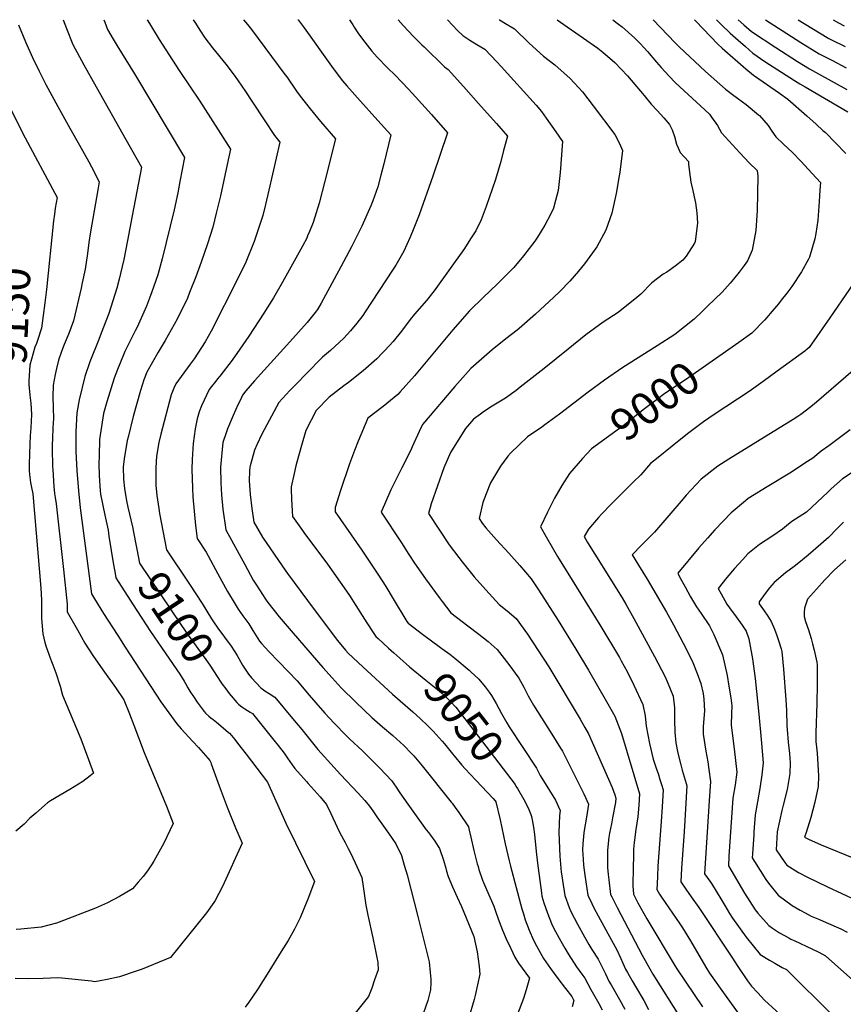
# Model space of a CAD drawing. Units: inches. Extents: x 2582709 to 2588142, y 1507358 to 1513515.
# Drawn here: x 2585395 to 2586132, y 1509119 to 1510000 of the extents above; entities that cross this region are included whole.
import ezdxf
from ezdxf.enums import TextEntityAlignment as Align

# ---------------------------------------------------------------- set-up
doc = ezdxf.new("R2010")
doc.units = ezdxf.units.IN
doc.header["$MEASUREMENT"] = 0
doc.layers.add('tile_2645_35_contour_10ft', color=243, linetype='Continuous')
doc.styles.add('Arial', font='arial.ttf')

msp = doc.modelspace()

# ---------------------------------------------------------------- linework, layer by layer
at = {"layer": 'tile_2645_35_contour_10ft'}
msp.add_line((2585479.1, 1509512.36, 9110), (2585480.08, 1509506.41, 9110), dxfattribs=at)
for points, elevation in [([(2585354.55, 1510000), (2585358.33, 1509988.31), (2585361.79, 1509977.9), (2585363.81, 1509971.84), (2585370.78, 1509954.93), (2585378.17, 1509938.33), (2585385.84, 1509921.96), (2585399.76, 1509894.31), (2585426.6, 1509844.9), (2585428.51, 1509841.02), (2585426.9, 1509831.48), (2585426.13, 1509825.92), (2585425.37, 1509820.09), (2585419.09, 1509758.62), (2585417.51, 1509746.65), (2585414.41, 1509723.96), (2585411.05, 1509712.87), (2585410.03, 1509710.33)], 9140), ([(2585433.88, 1510000), (2585436.91, 1509992.2), (2585442.52, 1509977.72), (2585452.49, 1509959.71), (2585463.6, 1509939.81), (2585490.11, 1509892.69), (2585503.96, 1509867.9), (2585495.69, 1509824.5), (2585491.46, 1509802.43), (2585488.14, 1509785.34), (2585485.33, 1509773.04), (2585484.08, 1509767.84), (2585481.93, 1509759.69), (2585478.52, 1509748.4), (2585474.76, 1509737.04), (2585468.07, 1509719.58), (2585465.74, 1509713.89), (2585457.75, 1509693.78), (2585453.18, 1509680.85), (2585448.15, 1509659.82), (2585446.2, 1509648.17), (2585445.37, 1509631.29), (2585445.18, 1509624.88), (2585445.26, 1509613.58), (2585445.74, 1509602.4), (2585446.13, 1509596.54), (2585447.65, 1509578.5), (2585449, 1509563.12), (2585459.35, 1509486.32), (2585462.01, 1509481.93), (2585470.13, 1509468.82), (2585482.73, 1509448.91), (2585489.47, 1509438.52), (2585521.34, 1509389.68), (2585528.46, 1509379.84), (2585535.79, 1509369.86), (2585539.58, 1509365.59), (2585549.96, 1509354.11), (2585554.94, 1509348.87), (2585563.36, 1509339.39), (2585565.17, 1509337.29), (2585566.08, 1509335.24), (2585566.43, 1509334.27), (2585573.49, 1509314.46), (2585580.76, 1509295.35), (2585588.26, 1509276.98), (2585594.28, 1509263.18), (2585576.67, 1509224.49), (2585569.92, 1509211.85), (2585568.66, 1509210), (2585562.13, 1509200.9), (2585553.62, 1509190.24), (2585529.86, 1509161), (2585504.54, 1509150.44), (2585499.38, 1509148.58), (2585484.38, 1509143.64), (2585473.39, 1509141.18), (2585466.99, 1509140), (2585462.26, 1509139.24), (2585459.39, 1509139.67), (2585432.71, 1509142.46), (2585429.27, 1509142.75), (2585416.1, 1509142.08), (2585402.75, 1509141.76), (2585391.01, 1509141.98)], 9120), ([(2585394.07, 1509995.42), (2585400.31, 1509980.19), (2585406.54, 1509966.3), (2585412.41, 1509954.09), (2585418.4, 1509942.06), (2585429.11, 1509922.27), (2585439.83, 1509903), (2585448.6, 1509887.64), (2585456.98, 1509872.84), (2585459.34, 1509868.3), (2585466.17, 1509854.78), (2585464.93, 1509847.81), (2585458.29, 1509810.14), (2585456.96, 1509800.62), (2585455.73, 1509790.75), (2585453.48, 1509776.84), (2585451.07, 1509764.42), (2585450.13, 1509759.71), (2585443.27, 1509730.45), (2585439.1, 1509719.17), (2585434.74, 1509709.32), (2585432.28, 1509703.02), (2585429.7, 1509695.43), (2585427.84, 1509687.77), (2585426.71, 1509682.41), (2585424.96, 1509672.93), (2585424.78, 1509662.41), (2585424.95, 1509652.83), (2585425.34, 1509643.2), (2585424.74, 1509634.8), (2585424.27, 1509625.31), (2585424.05, 1509619.6), (2585423.95, 1509616.54), (2585424.4, 1509599.84), (2585424.53, 1509597.63), (2585425.64, 1509582.43), (2585426.26, 1509576.17), (2585426.88, 1509572.56), (2585427.74, 1509566.81), (2585434.12, 1509508.19), (2585437.41, 1509477.03), (2585437.58, 1509470.22), (2585446.75, 1509453.99), (2585453.43, 1509442.24), (2585460.62, 1509431.2), (2585469.47, 1509418.31), (2585480.7, 1509402.49), (2585488.24, 1509391.59), (2585493.22, 1509378.84), (2585497.08, 1509368.88), (2585506.54, 1509344.2), (2585526.46, 1509296.2), (2585529.35, 1509288.68), (2585532.33, 1509280.89), (2585523.97, 1509263.09), (2585515.14, 1509247.17), (2585513.07, 1509243.8), (2585509.37, 1509238.4), (2585505.4, 1509233.23), (2585501.15, 1509228.27), (2585495.88, 1509222.31), (2585484.35, 1509215.39), (2585473.72, 1509209.76), (2585462.87, 1509205.13), (2585430.41, 1509192.4), (2585427.96, 1509191.67), (2585414.18, 1509187.98), (2585396.11, 1509186.25), (2585391.77, 1509185.91)], 9130), ([(2585470.34, 1510000), (2585471.2, 1509997.69), (2585473.67, 1509991.36), (2585478.72, 1509982.6), (2585482.24, 1509976.56), (2585497.77, 1509951.61), (2585542.61, 1509876.67), (2585538.44, 1509855.12), (2585536.49, 1509845.15), (2585533.18, 1509829.9), (2585522.4, 1509786.11), (2585518.52, 1509771.86), (2585516.98, 1509766.61), (2585513.31, 1509756.55), (2585511.19, 1509750.82), (2585508.54, 1509743.71), (2585500.27, 1509725.01), (2585498.48, 1509721.67), (2585489.2, 1509702.98), (2585484.74, 1509692.19), (2585482.65, 1509687.07), (2585479.65, 1509679.29), (2585472.97, 1509658), (2585470.13, 1509647.5), (2585466.54, 1509624.46), (2585466.05, 1509609.86), (2585465.8, 1509602.66), (2585466.17, 1509592.23), (2585467.18, 1509578.4), (2585467.45, 1509575.38), (2585471.29, 1509556.65), (2585474.08, 1509543.28), (2585474.9, 1509537.92), (2585479.1, 1509512.36)], 9110), ([(2585509.23, 1510000), (2585511.09, 1509996.73), (2585519.78, 1509982.42), (2585537.69, 1509954.46), (2585556.26, 1509927.06), (2585565.9, 1509912.21), (2585583.77, 1509884.27), (2585580.77, 1509870.47), (2585574.6, 1509842.51), (2585571.01, 1509826.88), (2585567.77, 1509814.45), (2585563.1, 1509799.44), (2585557.53, 1509783.17), (2585552.6, 1509769.94), (2585547.1, 1509755.97), (2585545.07, 1509750.92), (2585535.94, 1509732.05), (2585525.33, 1509712.9), (2585519.07, 1509702.42), (2585508.85, 1509684.61), (2585506.12, 1509677.73), (2585503.1, 1509668.37), (2585496.72, 1509644.95), (2585491.96, 1509626.52), (2585491.25, 1509623.5), (2585488.55, 1509606.96), (2585487.76, 1509599.74), (2585487.95, 1509589), (2585488.74, 1509580.46), (2585490.57, 1509569.46), (2585491.72, 1509563.7), (2585495.88, 1509546.27), (2585498.8, 1509532.35), (2585499.37, 1509529.22), (2585499.9, 1509526.39)], 9100), ([(2585550.23, 1510000), (2585551.69, 1509997.66), (2585556.74, 1509989.78), (2585560.67, 1509983.72), (2585567.72, 1509974.74), (2585579.45, 1509960.21), (2585587.74, 1509949.28), (2585590.57, 1509945.39), (2585597.06, 1509935.73), (2585602.68, 1509927.21), (2585614.31, 1509909.36), (2585623.08, 1509896.49), (2585627.9, 1509890.42), (2585618.14, 1509847.57), (2585614.94, 1509834.64), (2585612.51, 1509824.9), (2585609.03, 1509814.02), (2585605, 1509801.64), (2585597.3, 1509783.18), (2585590, 1509767.72), (2585566.27, 1509721.39), (2585560.92, 1509711.63), (2585551.1, 1509696.66), (2585547.69, 1509691.75), (2585539.4, 1509680.82), (2585534.65, 1509674.1), (2585532.98, 1509670.4), (2585530.51, 1509664.47), (2585521.21, 1509629.24), (2585519.57, 1509621.72), (2585517.35, 1509609.53), (2585516.8, 1509598.9), (2585516.86, 1509583.52), (2585517.62, 1509574.29), (2585519.44, 1509562.71), (2585520.26, 1509558.24), (2585526.29, 1509525.65), (2585546.92, 1509495.06), (2585558.3, 1509477.78), (2585566.65, 1509464.07), (2585568.52, 1509461.31), (2585572.37, 1509455.7), (2585584.4, 1509439.37), (2585589.55, 1509431.14), (2585594.42, 1509422.56), (2585596.2, 1509419.77), (2585599.7, 1509414.5), (2585602.4, 1509411.06), (2585610.79, 1509402.2), (2585614.33, 1509399.64), (2585618.28, 1509397.16), (2585623.43, 1509393.8), (2585639.3, 1509374.77), (2585647.55, 1509364.8), (2585661.86, 1509346.96), (2585664.7, 1509343.61), (2585682.15, 1509324.72), (2585697.87, 1509308), (2585703.81, 1509301.24), (2585708.01, 1509296.37), (2585711.16, 1509292.02), (2585714.81, 1509286.88), (2585725.22, 1509272.01), (2585731.66, 1509262.64), (2585736.79, 1509252.08), (2585739.24, 1509243.66), (2585741.7, 1509234.74), (2585751.35, 1509197.52), (2585761.46, 1509157), (2585762.52, 1509147.56), (2585763.01, 1509141.47), (2585762.93, 1509138.39), (2585762.77, 1509131.86), (2585760.28, 1509122.44), (2585756.44, 1509111.27)], 9090), ([(2585595.28, 1510000), (2585598.97, 1509995.76), (2585602.58, 1509991.1), (2585632.42, 1509951.11), (2585634.05, 1509948.82), (2585642.68, 1509936.01), (2585645.94, 1509931.46), (2585654.92, 1509920.13), (2585664.16, 1509909.04), (2585677.77, 1509893.49), (2585668.22, 1509855.56), (2585662.96, 1509835.87), (2585657.63, 1509818.45), (2585654.41, 1509810.52), (2585652.74, 1509806.49), (2585651.89, 1509804.64), (2585647.99, 1509797.4), (2585630.34, 1509765.22), (2585622.18, 1509751.23), (2585613.58, 1509737.47), (2585600.15, 1509716.69), (2585592.01, 1509705.12), (2585585.05, 1509695.4), (2585574.24, 1509681.15), (2585572.19, 1509678.63), (2585570.47, 1509676.55), (2585566.78, 1509671.88), (2585564.58, 1509669.05), (2585557.88, 1509654.42), (2585555.76, 1509649.28), (2585554.93, 1509647.04), (2585553.83, 1509642.85), (2585551.94, 1509633.98), (2585550.39, 1509620.83), (2585549.25, 1509606.41), (2585549.1, 1509597.86), (2585549.57, 1509580.97), (2585549.97, 1509573.21), (2585552.35, 1509547.4), (2585553.89, 1509535.79), (2585561.82, 1509523.58), (2585563.62, 1509520.26), (2585572.26, 1509504.28), (2585581.02, 1509488.33), (2585587.88, 1509476.95), (2585590.54, 1509472.67), (2585594.67, 1509466.7), (2585600.01, 1509459.44), (2585603.56, 1509453.61), (2585609.59, 1509444.07), (2585611.58, 1509441.81), (2585618.12, 1509434.72), (2585635.38, 1509416.89), (2585643.44, 1509408.31), (2585654.25, 1509395.59), (2585660.09, 1509388.73), (2585668.2, 1509379.49), (2585676.36, 1509370.52), (2585687.49, 1509359.19), (2585690.55, 1509356.22), (2585701.63, 1509346.04), (2585706.72, 1509341.01), (2585717.47, 1509330.25), (2585727.97, 1509318.87), (2585729.77, 1509316.38), (2585731.92, 1509313.35), (2585735.27, 1509308.16), (2585742.28, 1509298.18), (2585758.73, 1509275.1), (2585760.8, 1509272.65), (2585762.6, 1509270.49), (2585766.5, 1509265.14), (2585769.69, 1509260.33), (2585770.64, 1509258.5), (2585771.65, 1509255.86), (2585773.57, 1509250.54), (2585774.48, 1509247.96), (2585776.44, 1509240.82), (2585777.17, 1509238.09), (2585778.55, 1509233.27), (2585782.35, 1509224.05), (2585786.44, 1509215), (2585790.39, 1509206.6), (2585801.56, 1509179.66), (2585804.36, 1509166), (2585806.32, 1509152.84), (2585806.8, 1509146.1), (2585802.79, 1509126.82), (2585801.74, 1509123.23), (2585796.75, 1509106.12)], 9080), ([(2585644, 1510000), (2585644.19, 1509999.76), (2585649.49, 1509992.79), (2585674.09, 1509958.52), (2585681.78, 1509948.02), (2585683.87, 1509945.29), (2585687.69, 1509940.82), (2585697.22, 1509930), (2585715.57, 1509909.8), (2585727.11, 1509897.08), (2585721.05, 1509871.07), (2585718.37, 1509860.76), (2585715.44, 1509850.45), (2585710.97, 1509837.89), (2585709.9, 1509834.98), (2585709.3, 1509833.43), (2585701.15, 1509815.27), (2585692.08, 1509796.86), (2585682.4, 1509778.78), (2585664.91, 1509746.51), (2585661.54, 1509740.77), (2585659.56, 1509738.09), (2585652.29, 1509729), (2585636.76, 1509711.75), (2585605.1, 1509676.82), (2585597.5, 1509668.03), (2585594.51, 1509664), (2585592.54, 1509660.01), (2585590.28, 1509655.4), (2585585.99, 1509645.93), (2585581.15, 1509633.97), (2585579.86, 1509630.32), (2585576.8, 1509621.55), (2585574.71, 1509599.69), (2585574.93, 1509585.51), (2585575.69, 1509574.99), (2585576.87, 1509561.95), (2585579.64, 1509543.7), (2585596.41, 1509512.46), (2585604.04, 1509498.54), (2585606.93, 1509493.91), (2585615.05, 1509481.49), (2585617.09, 1509478.52), (2585627.2, 1509465.82), (2585639.65, 1509451.15), (2585666.45, 1509420.34), (2585674.57, 1509411.14), (2585682.72, 1509402.08), (2585695.88, 1509389.44), (2585710.17, 1509375.73), (2585719.75, 1509367.41), (2585729.09, 1509359.59), (2585738.73, 1509350.64), (2585745.77, 1509343.54), (2585747.88, 1509341.3), (2585755.39, 1509332.4), (2585781.28, 1509299.82), (2585781.96, 1509298.96), (2585784.86, 1509295.23), (2585788.1, 1509290.64), (2585796.7, 1509277.81), (2585797.41, 1509274.89), (2585798.89, 1509268.59), (2585801.63, 1509256.75), (2585804.62, 1509244.66), (2585805.26, 1509242.26), (2585806.01, 1509239.67), (2585809.32, 1509230), (2585812.69, 1509221.86), (2585816.08, 1509214.41), (2585819.28, 1509206.9), (2585821.49, 1509200.48), (2585824.07, 1509193.14), (2585827.24, 1509185.29), (2585830.58, 1509177.65), (2585834.58, 1509169), (2585838.26, 1509161.35), (2585841.4, 1509155.72), (2585847.98, 1509146.77), (2585851.38, 1509142.32), (2585848.22, 1509131.89), (2585845.8, 1509124.1), (2585840.56, 1509110.16)], 9070), ([(2585690.2, 1510000), (2585693.16, 1509995.3), (2585694.52, 1509993.2), (2585697.8, 1509988.14), (2585701.8, 1509982.52), (2585705.93, 1509977.06), (2585710.34, 1509971.71), (2585714.87, 1509966.48), (2585724.17, 1509956.87), (2585731.01, 1509950.37), (2585742.95, 1509937.82), (2585749.39, 1509930.85), (2585763.49, 1509915.2), (2585777.79, 1509898.66), (2585764.85, 1509860.12), (2585752.46, 1509825.31), (2585746.68, 1509810.55), (2585744.33, 1509804.9), (2585738.83, 1509792.99), (2585731.56, 1509780.22), (2585728.72, 1509775.83), (2585704.22, 1509738.5), (2585702.03, 1509735.34), (2585696.76, 1509728.37), (2585691.01, 1509721.69), (2585685.01, 1509715.17), (2585673.18, 1509703.99), (2585666.03, 1509697.96), (2585651.44, 1509683.13), (2585642.74, 1509674.18), (2585636.89, 1509668.1), (2585626.93, 1509657.51), (2585611.74, 1509629.14), (2585607.37, 1509619.75), (2585605.21, 1509614.73), (2585601.38, 1509600.91), (2585601.12, 1509599.52), (2585600.82, 1509596.43), (2585600.54, 1509587.5), (2585601.39, 1509575.05), (2585602.92, 1509562.78), (2585604.47, 1509550.52), (2585612.37, 1509536.99), (2585633.2, 1509506.51), (2585634.68, 1509504.41), (2585658.71, 1509472.13), (2585679.47, 1509444.42), (2585686.54, 1509435.78), (2585688.96, 1509433.08), (2585702.21, 1509420.85), (2585728.74, 1509396.58), (2585746.94, 1509380.73), (2585753.71, 1509374.46), (2585759.98, 1509368.42), (2585764.99, 1509363.4), (2585773.14, 1509354.44), (2585775.32, 1509352.01), (2585782.33, 1509343.28), (2585783.97, 1509341.27), (2585790.77, 1509333.01), (2585793.76, 1509329.69), (2585798.06, 1509324.93), (2585803.18, 1509319.59), (2585818.91, 1509303.09), (2585820.56, 1509301.11), (2585821.07, 1509300.15), (2585825.04, 1509284.11), (2585829.61, 1509262.67), (2585833.11, 1509247.42), (2585834.2, 1509242.75), (2585844.53, 1509204.3), (2585845.81, 1509200.02), (2585847.46, 1509194.59), (2585850.91, 1509185.35), (2585854.75, 1509176.47), (2585857.52, 1509171.29), (2585860.77, 1509165.43), (2585863.9, 1509159.98), (2585870.2, 1509150.99), (2585876.72, 1509142.03), (2585883.45, 1509133.11), (2585889.16, 1509126.02), (2585889.87, 1509124.77), (2585891.12, 1509122.47), (2585889.51, 1509116.91)], 9060), ([(2585733.79, 1510000), (2585738.16, 1509994.68), (2585747.41, 1509985), (2585754.99, 1509977.48), (2585756.9, 1509975.61), (2585775.14, 1509957.72), (2585778.41, 1509955.41), (2585792.13, 1509940.26), (2585805.77, 1509925.06), (2585818.8, 1509910.41), (2585821.68, 1509907.14), (2585831.57, 1509895.76), (2585828.19, 1509883.01), (2585825.51, 1509873.12), (2585820.87, 1509856.94), (2585812.59, 1509832.99), (2585809, 1509823.29), (2585808.05, 1509820.83), (2585803.17, 1509811.19), (2585798.5, 1509803.79), (2585793.09, 1509795.35), (2585765.95, 1509757.26), (2585759.13, 1509748.7), (2585748.36, 1509736.57), (2585744.44, 1509731.85), (2585736.63, 1509721.29), (2585729.17, 1509712.13), (2585721.87, 1509703.96), (2585719.49, 1509701.51), (2585714.67, 1509696.63), (2585702.46, 1509685.69), (2585689.2, 1509675.41), (2585685.05, 1509672.4), (2585672.09, 1509662.34), (2585660.44, 1509650.39), (2585651.12, 1509632.45), (2585647.23, 1509619.02), (2585643, 1509604.03), (2585642.13, 1509600.79), (2585640.55, 1509594.08), (2585638.03, 1509582.07), (2585638.01, 1509579.73), (2585638.3, 1509571.28), (2585638.91, 1509560.32), (2585639.2, 1509555.37), (2585648.1, 1509542.98), (2585649.44, 1509541.12), (2585670.58, 1509512.69), (2585687.53, 1509488.64), (2585690.07, 1509484.79), (2585701.64, 1509466.76), (2585705.75, 1509460.2), (2585711.34, 1509451.83), (2585713.9, 1509448.04), (2585715.74, 1509446.35), (2585725.17, 1509437.81), (2585729.88, 1509433.57), (2585735.18, 1509428.8)], 9050), ([(2585778.03, 1510000), (2585782.41, 1509995.24), (2585786.89, 1509990.41), (2585791.69, 1509985.89), (2585797.83, 1509981.69), (2585804.13, 1509977.91), (2585811.27, 1509973.75), (2585822.07, 1509962.27), (2585825.85, 1509958.22), (2585857.26, 1509923.62), (2585861.93, 1509917.81), (2585866.34, 1509912.03), (2585874.89, 1509899.79), (2585880.89, 1509890.96), (2585878.78, 1509863.24), (2585878.49, 1509860.68), (2585876.85, 1509847.11), (2585874.61, 1509838.29), (2585872.68, 1509831.35), (2585869.99, 1509825.64), (2585865.1, 1509816.24), (2585858.37, 1509805.4), (2585855.97, 1509801.8), (2585851.14, 1509795.42), (2585845.97, 1509788.59), (2585837.16, 1509778.26), (2585835.6, 1509776.47), (2585822.49, 1509763.36), (2585810.07, 1509751.81), (2585797.61, 1509739.49), (2585782.82, 1509722.63), (2585748.36, 1509681.44), (2585735.5, 1509667.1), (2585733.4, 1509664.78), (2585720.19, 1509653.83), (2585706.65, 1509643.39), (2585698.01, 1509622.99), (2585694.57, 1509614.5), (2585690.21, 1509602.49), (2585682.11, 1509578.81), (2585677.28, 1509563.53), (2585677.3, 1509559.55), (2585701.11, 1509525.48), (2585715.7, 1509503.82), (2585722.67, 1509492.85), (2585729.28, 1509481.86), (2585741.47, 1509461.65), (2585742.72, 1509459.93), (2585755.51, 1509450.31), (2585759.21, 1509447.55)], 9040), ([(2585824.3, 1510000), (2585824.34, 1509999.97), (2585829.94, 1509996.47), (2585837.93, 1509991.72), (2585851, 1509979.08), (2585863.97, 1509967.25), (2585873.85, 1509959.52), (2585887.6, 1509947.42), (2585898.74, 1509935.39), (2585908.36, 1509922.82), (2585927.71, 1509897.28), (2585931.98, 1509889.29), (2585934.69, 1509882.84), (2585932.19, 1509863.63), (2585931.66, 1509860.18), (2585928.76, 1509844.6), (2585924.86, 1509827.01), (2585919.78, 1509811.63), (2585911.49, 1509796.83), (2585907.7, 1509791.44), (2585900.48, 1509781.41), (2585895.16, 1509774.88), (2585887.44, 1509766.1), (2585878.33, 1509756.75), (2585873.15, 1509751.61), (2585856.67, 1509736.39), (2585842.2, 1509723.71), (2585840.19, 1509722.07), (2585830.04, 1509714.37), (2585817.84, 1509704.52), (2585798.66, 1509687.97), (2585784.47, 1509671.76), (2585755.67, 1509637.81), (2585752.5, 1509631.49), (2585746.3, 1509617.72), (2585745.08, 1509614.74), (2585736.93, 1509599.14), (2585731.9, 1509588.99), (2585727.16, 1509579.33), (2585718.55, 1509559.49), (2585736.61, 1509531.89), (2585743.32, 1509521.63), (2585748.52, 1509513.76), (2585758.18, 1509499.7), (2585770.39, 1509483.02), (2585773.09, 1509479.48), (2585780.85, 1509469.44), (2585796.09, 1509457.72), (2585805.99, 1509450.27), (2585814.33, 1509443.58), (2585822.45, 1509436.52), (2585832.79, 1509423.12), (2585841.64, 1509410.7), (2585846.13, 1509402.86), (2585848.59, 1509398.03), (2585850.25, 1509394.92), (2585854.89, 1509386.7), (2585871.2, 1509360.63), (2585879.16, 1509348.13), (2585880.79, 1509345.55), (2585899.9, 1509307.36), (2585904.19, 1509298.22), (2585902.33, 1509286.32), (2585900.3, 1509274.39), (2585899.97, 1509272.3), (2585899.15, 1509262.66), (2585898.86, 1509257.32), (2585899.21, 1509248.91), (2585899.52, 1509243.52), (2585900.73, 1509234.58), (2585903.41, 1509216.7), (2585906.99, 1509209.25), (2585908.98, 1509205.24), (2585912.73, 1509198.06), (2585924.8, 1509176.49), (2585929.48, 1509167.81), (2585932.91, 1509160.5), (2585934.87, 1509155.92), (2585937.31, 1509150.58), (2585938.89, 1509147.38), (2585943.19, 1509139.9), (2585946.21, 1509134.89), (2585953.58, 1509122.41), (2585957.9, 1509114.46)], 9030), ([(2585876.2, 1510000), (2585884.92, 1509993.75), (2585892.85, 1509988.35), (2585899.66, 1509983.59), (2585912.38, 1509974.65), (2585913.99, 1509973.41), (2585916.94, 1509970.99), (2585927.65, 1509961.81), (2585939.14, 1509949.66), (2585942.28, 1509946.02), (2585953.86, 1509932.2), (2585960.19, 1509924.55), (2585965.62, 1509918.82), (2585971.63, 1509912.31), (2585976.69, 1509906.15), (2585978.92, 1509901.45), (2585981.16, 1509895.52), (2585982.96, 1509888.76), (2585984.38, 1509885.43), (2585986.26, 1509881.12), (2585993.52, 1509873.03), (2585993.72, 1509870.56), (2585995.83, 1509854.69), (2585997.14, 1509848.49), (2585999.99, 1509836.12), (2586001.2, 1509827.1), (2586001.7, 1509817.87), (2585999.49, 1509801.55), (2585999.13, 1509800.09), (2585991.63, 1509788.44), (2585988.41, 1509784.79), (2585981.8, 1509779.54), (2585974.16, 1509774.05), (2585971.08, 1509772.29), (2585960.7, 1509764.42), (2585950.89, 1509754.31), (2585947.35, 1509751.35), (2585930.58, 1509738.11), (2585917.32, 1509729.4), (2585901.68, 1509717.95), (2585885.95, 1509705.15), (2585864.42, 1509688.05), (2585843.01, 1509671.12), (2585839.34, 1509668.25), (2585829.77, 1509661.46), (2585825.45, 1509658.72), (2585818.01, 1509654.06), (2585810.29, 1509649.21), (2585807.31, 1509647.02), (2585801.33, 1509642.61), (2585794.14, 1509634.36), (2585784.43, 1509619.06), (2585780.66, 1509612.85), (2585774.6, 1509598.99), (2585763.4, 1509566.68), (2585760.94, 1509558.05), (2585779.53, 1509530.07), (2585788.05, 1509518.87), (2585791.1, 1509514.89), (2585801.81, 1509501.36), (2585812.16, 1509489.81), (2585824.04, 1509476.62), (2585831.26, 1509471.09), (2585839.52, 1509464.27), (2585849.5, 1509450.28), (2585859.13, 1509435.71), (2585868.62, 1509420.92), (2585896.53, 1509374.02), (2585900.94, 1509366.58), (2585904.15, 1509361.06), (2585925.43, 1509313.08), (2585927.84, 1509306.54), (2585928.65, 1509303.54), (2585928.41, 1509299.6), (2585925.73, 1509285.88), (2585924.58, 1509280.47), (2585922.97, 1509272.21), (2585922.38, 1509268.62), (2585921.14, 1509257.04), (2585921.13, 1509254.42), (2585921.13, 1509244.92), (2585921.13, 1509241.36), (2585921.73, 1509235.05), (2585922.23, 1509230.34), (2585923.9, 1509217.16), (2585924.86, 1509215.23), (2585929.65, 1509205.7), (2585952.14, 1509162.97), (2585956.27, 1509155.4), (2585961.66, 1509146.09), (2585986.33, 1509106.68)], 9020), ([(2585926, 1510000), (2585931.04, 1509995.93), (2585934.28, 1509993.53), (2585945.51, 1509983.46), (2585947.24, 1509981.73), (2585949.99, 1509978.93), (2585953.95, 1509974.71), (2585956.92, 1509971.4), (2585964.93, 1509962.07), (2585969.23, 1509957.1), (2585976.23, 1509949.6), (2585981.55, 1509943.92), (2585985.79, 1509939.96), (2586008.16, 1509919.33), (2586012.53, 1509915.37), (2586014.26, 1509912.93), (2586019.44, 1509905.24), (2586023.06, 1509898.71), (2586039.52, 1509880.75), (2586047.94, 1509871.87), (2586055, 1509865.21), (2586055.54, 1509860.05), (2586055.05, 1509829.26), (2586054, 1509811.43), (2586050.7, 1509793.88), (2586047.69, 1509786.98), (2586046.49, 1509784.39), (2586043.58, 1509780.2), (2586038.87, 1509773.99), (2586033.99, 1509767.95), (2586030.86, 1509764.4), (2586023.67, 1509756.24), (2586010.78, 1509743.65), (2586005.9, 1509738.93), (2585998.63, 1509732.17), (2585981.33, 1509718.3), (2585965.71, 1509708.04), (2585934.84, 1509688.67), (2585918.31, 1509677.57), (2585903.97, 1509666.81), (2585878.08, 1509647.13), (2585865.08, 1509637.37), (2585862.34, 1509635.54), (2585849.44, 1509626.79), (2585834.25, 1509612.04), (2585831.8, 1509609.4), (2585825.22, 1509600.52), (2585816.43, 1509585.57), (2585812.49, 1509575.72), (2585809.59, 1509568.04), (2585806.19, 1509553.74), (2585808.95, 1509549.57), (2585812.31, 1509545.43), (2585821.89, 1509534.56), (2585832.76, 1509522.76), (2585842.8, 1509511.55), (2585852.74, 1509499.78), (2585859.44, 1509489.83), (2585876.84, 1509462.56), (2585892.85, 1509436.74), (2585904.2, 1509417.87), (2585920.25, 1509389.89), (2585925.21, 1509381.04), (2585927.59, 1509376.74), (2585933.64, 1509361.25), (2585949.8, 1509307.24), (2585949.15, 1509297.19), (2585948.4, 1509286.73), (2585946.43, 1509275.38), (2585944.85, 1509263.71), (2585944.55, 1509257.9), (2585944.3, 1509251.44), (2585943.99, 1509241.65), (2585943.79, 1509225.13), (2585944.38, 1509217.62), (2585948.31, 1509209.79), (2585956.38, 1509195.46), (2585981.72, 1509153.06), (2585983.19, 1509150.77), (2586006.15, 1509116.75)], 9010), ([(2585962.02, 1510000), (2585981.75, 1509979.26), (2585985.29, 1509975.73), (2586008.84, 1509953.7), (2586026.79, 1509937.93), (2586034.18, 1509932.1), (2586036.21, 1509930.54), (2586041.87, 1509926.41), (2586045.36, 1509923.97), (2586056.29, 1509914.98), (2586057.13, 1509914.13), (2586065, 1509905.23), (2586068.15, 1509900.16), (2586071.82, 1509895.18), (2586078.78, 1509888.73), (2586086.86, 1509881.09), (2586094.26, 1509873.27), (2586104.28, 1509862.46), (2586111.65, 1509854.39), (2586111.27, 1509847.46), (2586110.61, 1509837.46), (2586109.44, 1509820.56), (2586107.6, 1509808.78), (2586106.81, 1509803.94), (2586101.86, 1509787.65), (2586100.92, 1509785.81), (2586094.85, 1509774.41), (2586086.18, 1509761.29), (2586081.64, 1509755.33), (2586076.61, 1509749.01), (2586074.08, 1509745.9), (2586066.78, 1509736.98), (2586063.62, 1509733.46), (2586061.55, 1509731.19), (2586050.39, 1509719.62), (2586038.6, 1509711.08), (2586026.86, 1509702.84)], 9000), ([(2585998.89, 1510000), (2586000.19, 1509998.64), (2586013.31, 1509984.92), (2586019.9, 1509978.06), (2586023.78, 1509974.43), (2586045.08, 1509956.13), (2586051.92, 1509950.26), (2586052.68, 1509949.7), (2586074.98, 1509934.26), (2586082.48, 1509928.84), (2586099.51, 1509913.89), (2586107.9, 1509906.45), (2586114.01, 1509900.91), (2586116.18, 1509898.94), (2586125.19, 1509889.8), (2586134.4, 1509880.15)], 8990), ([(2586018.82, 1510000), (2586023.2, 1509995.48), (2586030.96, 1509987.95), (2586037.94, 1509981.78), (2586044.52, 1509976), (2586051.31, 1509970.06), (2586062.04, 1509962.62), (2586088.39, 1509945.64), (2586093.36, 1509942.53), (2586097.93, 1509939.85), (2586136.26, 1509917.68)], 8980), ([(2586038.03, 1510000), (2586043.26, 1509995.43), (2586050.04, 1509989.58), (2586071.82, 1509975.06), (2586091.29, 1509962.68), (2586101.94, 1509956.04), (2586109.92, 1509951.62), (2586135.45, 1509937.66)], 8970), ([(2586062.53, 1510000), (2586081.64, 1509987.56), (2586094.19, 1509979.66), (2586110.52, 1509969.55), (2586122.37, 1509963.41), (2586134.65, 1509957.06)], 8960), ([(2586091.66, 1510000), (2586097.09, 1509996.61), (2586119.18, 1509983.19), (2586121.14, 1509982.17), (2586133.87, 1509975.98)], 8950), ([(2586123.06, 1510000), (2586128, 1509997.08), (2586133.11, 1509994.64)], 8940), ([(2586155.23, 1509784.4), (2586120.05, 1509733.31), (2586101.59, 1509706.82), (2586099.86, 1509705.34), (2586097.7, 1509703.54), (2586073.05, 1509685.42), (2586060.49, 1509676.32), (2586047.89, 1509667.41), (2586016.53, 1509646.64), (2586006.96, 1509640.15), (2585992.85, 1509629.49), (2585978.88, 1509618.43), (2585964.95, 1509607.22), (2585959.62, 1509602.86), (2585950.84, 1509592.86), (2585944.13, 1509586.16), (2585939.25, 1509581.31), (2585928.61, 1509570.74), (2585924.66, 1509566.67), (2585915.84, 1509557.53), (2585913.22, 1509554.54), (2585904.21, 1509544.25), (2585900.31, 1509537.46), (2585903.32, 1509532.36), (2585909.77, 1509521.7), (2585934.22, 1509482.82), (2585937.46, 1509477.17), (2585944.71, 1509464.19), (2585963.15, 1509430.19), (2585972.32, 1509412.64), (2585974.43, 1509407.95), (2585979.79, 1509394.64), (2585980.99, 1509384.3), (2585981.08, 1509373.67), (2585981.27, 1509362.39), (2585982.23, 1509353.01), (2585984.07, 1509343.61), (2585986.82, 1509333.29), (2585988.1, 1509328.64), (2585991.55, 1509316.7), (2585992.11, 1509314.65), (2585989.94, 1509278.41), (2585989.37, 1509269.29), (2585987.34, 1509240.85), (2585986.65, 1509228.75), (2585991.26, 1509222), (2585996.14, 1509215.33), (2586002.93, 1509205.7), (2586032.94, 1509160.4), (2586037.21, 1509153.75), (2586046.42, 1509140.09), (2586049.93, 1509135.34), (2586055.57, 1509129.17), (2586061.66, 1509122.74), (2586082.59, 1509103.61)], 8990), ([(2585410.03, 1509710.33), (2585408.63, 1509706.88), (2585404.04, 1509690.79), (2585403.14, 1509676.91), (2585403.2, 1509673.73), (2585404.15, 1509663.97)], 9140), ([(2586026.86, 1509702.84), (2585993.97, 1509679.76), (2585971.39, 1509664.62), (2585963.53, 1509658.74), (2585954.35, 1509651.81), (2585935.15, 1509636.71), (2585906.83, 1509615.96), (2585902.6, 1509611.44)], 9000), ([(2586147.57, 1509691.67), (2586108.33, 1509657.9), (2586103.19, 1509653.53), (2586094.22, 1509646.88), (2586091.37, 1509644.96), (2586087.35, 1509642.35), (2586073.37, 1509633.64), (2586029.63, 1509606.71), (2586019.99, 1509600.4), (2586004.91, 1509588.91), (2585991.52, 1509574.43), (2585988.82, 1509571.43), (2585963.12, 1509541.51), (2585958.29, 1509536.66), (2585951.55, 1509529.91), (2585943.12, 1509521.09), (2585948.83, 1509511.87), (2585956.73, 1509499.39), (2585974.07, 1509469.85), (2585980.1, 1509458.67), (2585988.96, 1509442.08), (2585993.6, 1509432.88), (2585997.43, 1509424.96), (2586001.51, 1509414.98), (2586004.66, 1509406.21), (2586006.75, 1509397.15), (2586007.43, 1509392.07), (2586008, 1509381.69), (2586006.91, 1509371.22), (2586006.72, 1509367.32), (2586006.61, 1509360.79), (2586009.12, 1509345.62), (2586010.82, 1509335.84), (2586011.81, 1509328.99), (2586013.26, 1509318.36), (2586012.04, 1509301.05), (2586007.98, 1509235.87), (2586012.7, 1509229.16), (2586014.08, 1509227.26), (2586018.41, 1509220.19), (2586023.34, 1509212.01), (2586026.1, 1509207.29), (2586030.18, 1509200.4), (2586033.16, 1509195.98), (2586045.26, 1509179.04), (2586057.76, 1509163.45), (2586066.03, 1509158.53), (2586070.8, 1509155.83), (2586077.59, 1509152.09), (2586081.31, 1509150.19), (2586122.71, 1509109.08)], 8980), ([(2585404.15, 1509663.97), (2585404.84, 1509656.76), (2585405.64, 1509646.71), (2585404.98, 1509634.91), (2585404.47, 1509627.71), (2585403.98, 1509620.5), (2585403.7, 1509611.31), (2585403.42, 1509602.4), (2585403.6, 1509596.78), (2585403.91, 1509593.01), (2585404.32, 1509588.3), (2585404.72, 1509585.8), (2585405.63, 1509581.51), (2585406.65, 1509575.69), (2585413.88, 1509491.5), (2585414.46, 1509481.04), (2585414.5, 1509477.66), (2585414.53, 1509474.5), (2585414.46, 1509470.91), (2585414.59, 1509464.15), (2585415.02, 1509457.38), (2585415.78, 1509450.65), (2585416.67, 1509446.73), (2585417.65, 1509442.85), (2585418.75, 1509438.98), (2585422.46, 1509428.13), (2585423.62, 1509425.72), (2585424.8, 1509422.89), (2585427.33, 1509415.73), (2585431.1, 1509403.68), (2585433.46, 1509395.69), (2585449.71, 1509356.42), (2585452.78, 1509348.57), (2585456.64, 1509338.04), (2585461.04, 1509325.95), (2585458.12, 1509323.58), (2585451.45, 1509318.44), (2585439.97, 1509311.29), (2585422.71, 1509301.06), (2585419.99, 1509299.34), (2585409.46, 1509290.17), (2585404.22, 1509285.47), (2585399.01, 1509280.27), (2585391.7, 1509274.05)], 9140), ([(2586138.35, 1509632.9), (2586128.88, 1509625.74), (2586124.03, 1509622.17), (2586119.23, 1509618.63), (2586112.41, 1509613.99), (2586105.06, 1509607.81), (2586100.28, 1509604.59), (2586084.4, 1509594.28), (2586063.9, 1509581.97), (2586046.95, 1509571.5), (2586044.68, 1509569.64), (2586031.83, 1509558.64), (2586017.27, 1509543.55), (2586010.56, 1509536), (2586002.99, 1509527.33), (2585983.96, 1509504.74), (2585985.58, 1509501.61), (2585990.52, 1509492.55), (2585995.5, 1509483.61), (2586000.67, 1509474.62), (2586004.84, 1509468.65), (2586012.43, 1509457.77), (2586016.23, 1509449.86), (2586024, 1509431.82), (2586028.24, 1509413.21), (2586029.8, 1509403.74), (2586031.42, 1509393.2), (2586032.31, 1509386.17), (2586032.06, 1509379.25), (2586031.89, 1509368.86), (2586034.53, 1509347.46), (2586036.86, 1509326.61), (2586035.29, 1509315.49), (2586033.34, 1509303.52), (2586032.1, 1509286.23), (2586030.95, 1509268.87), (2586029.84, 1509251.48), (2586029.31, 1509243), (2586043.78, 1509218.38), (2586053.26, 1509203.58), (2586055.76, 1509200.7), (2586065.59, 1509189.5), (2586068.86, 1509187.05), (2586075.21, 1509182.85), (2586083.34, 1509178.43), (2586085.21, 1509177.45), (2586088.34, 1509175.97), (2586104.61, 1509168.48), (2586110.21, 1509165.78), (2586116.12, 1509162.53), (2586151.39, 1509131.21)], 8970), ([(2585902.6, 1509611.44), (2585898.74, 1509607.31), (2585887.12, 1509594.01), (2585880.23, 1509583.26), (2585873.61, 1509571.76), (2585867.29, 1509559.35), (2585861.1, 1509546.1), (2585866.13, 1509537.17), (2585876.29, 1509519.78), (2585914.24, 1509458.7), (2585931.82, 1509429.34), (2585933.45, 1509426.49), (2585938.62, 1509416.84), (2585944.84, 1509404.47), (2585952.8, 1509387.42), (2585954.73, 1509377.28), (2585955.7, 1509367.74), (2585958.8, 1509352.29), (2585962.03, 1509338.32), (2585964.95, 1509329.45), (2585966.42, 1509325.43), (2585968.1, 1509320.23), (2585969.53, 1509315.6), (2585970.95, 1509310.95), (2585970, 1509295.83), (2585969.14, 1509282.59), (2585966.31, 1509242.55), (2585965.81, 1509233.65), (2585965.5, 1509226.74), (2585965.32, 1509221.62), (2585967.7, 1509217.67), (2585969.57, 1509214.75), (2585985.84, 1509191.02), (2585988.22, 1509187.31), (2585995.29, 1509175.67), (2586009.04, 1509152.15), (2586012.3, 1509146.93), (2586026.58, 1509127.12), (2586045.08, 1509101.51)], 9000), ([(2586168.45, 1509613.68), (2586131.34, 1509589.07), (2586121.34, 1509580.16), (2586118.45, 1509577.13), (2586099.26, 1509559.39), (2586086.19, 1509551.13), (2586081.47, 1509547.23), (2586077.79, 1509544.28), (2586069.14, 1509538.31), (2586057.12, 1509530.49), (2586046.8, 1509522.09), (2586042.22, 1509517.14), (2586034.85, 1509509.03), (2586027.96, 1509500.84), (2586020.08, 1509491.21), (2586022.89, 1509486.16), (2586028.06, 1509477.18), (2586032.71, 1509470.56), (2586034.8, 1509467.71), (2586041.65, 1509458.32), (2586042.8, 1509456.58), (2586045.22, 1509452.79), (2586047.72, 1509445.95), (2586048.32, 1509442.88), (2586050.81, 1509428.08), (2586053.17, 1509410.49), (2586056.58, 1509378.71), (2586058.65, 1509356.07), (2586060.52, 1509334.95), (2586059.28, 1509324.2), (2586057.57, 1509312.05), (2586055.47, 1509300.19), (2586053.19, 1509288.47), (2586052.14, 1509273.3), (2586051.96, 1509270.73), (2586050.87, 1509253.76), (2586050.64, 1509250.13), (2586052.75, 1509246.73), (2586062.95, 1509230.7), (2586065.36, 1509227.35), (2586073.79, 1509216.81), (2586086.31, 1509207.53), (2586093.56, 1509203.11), (2586098.04, 1509200.8), (2586103.55, 1509197.97), (2586110.89, 1509194.79), (2586116.81, 1509192.3), (2586130.01, 1509186.58), (2586135.7, 1509183.51)], 8960), ([(2586132.3, 1509550.36), (2586126.84, 1509544.65), (2586118.79, 1509536.82), (2586100.6, 1509520.82), (2586092.53, 1509513.9), (2586088.1, 1509510.72), (2586080.35, 1509504.98), (2586070.21, 1509496.39), (2586066.12, 1509491.54), (2586062.19, 1509486.51), (2586056.93, 1509479.21), (2586056.86, 1509477.4), (2586061.38, 1509471.12), (2586064.6, 1509466.35), (2586067.77, 1509461.56), (2586070.55, 1509454.68), (2586072.64, 1509448.91), (2586074.19, 1509444.52), (2586076.49, 1509437.1), (2586077.13, 1509434.63), (2586078.65, 1509418.74), (2586080.76, 1509391.59), (2586081.27, 1509382.17), (2586081.71, 1509368.2), (2586081.85, 1509364.9), (2586082.98, 1509353.68), (2586084.17, 1509343.3), (2586084.55, 1509335.08), (2586084.34, 1509325.41), (2586081.86, 1509311.16), (2586078.49, 1509297.31), (2586077.03, 1509292.57), (2586073.01, 1509273.44), (2586071.97, 1509257.26), (2586079.84, 1509246.04), (2586081.79, 1509243.42), (2586092.19, 1509237.02), (2586100.02, 1509232.85), (2586118.02, 1509224.07), (2586143.61, 1509212.09)], 8950), ([(2585499.9, 1509526.39), (2585502.23, 1509513.8), (2585539.95, 1509457.91), (2585545.86, 1509449.22), (2585561.6, 1509427.53), (2585565.15, 1509422.35), (2585575.09, 1509407.38)], 9100), ([(2586134.54, 1509516.76), (2586124.25, 1509507.64), (2586115.77, 1509498.67), (2586108.06, 1509490.48), (2586100.27, 1509481.46), (2586097.54, 1509473.47), (2586097.04, 1509469.68), (2586097.25, 1509466.01), (2586098.22, 1509461.58), (2586101.07, 1509454.03), (2586103.39, 1509446.41), (2586104.64, 1509441.67), (2586106.12, 1509435.96), (2586108.39, 1509425.12), (2586108.77, 1509422.83), (2586108.9, 1509405.38), (2586108.55, 1509388.18), (2586107.55, 1509361.97), (2586107.5, 1509353.89), (2586107.83, 1509351.65), (2586108.8, 1509343.6), (2586109.45, 1509333.54), (2586110.02, 1509323.51), (2586109.82, 1509313.84), (2586106.78, 1509299.84), (2586103.16, 1509286.1), (2586098.94, 1509272.63), (2586097.53, 1509268.68), (2586101.06, 1509266.92), (2586112.4, 1509261.65), (2586148.06, 1509247.18)], 8940), ([(2585480.08, 1509506.41), (2585481.04, 1509500.55), (2585496.64, 1509476.53), (2585511.64, 1509453.46), (2585522.67, 1509437.49), (2585538.22, 1509414.49), (2585542.13, 1509408.15), (2585543.34, 1509406.14), (2585545.6, 1509402.28), (2585548.33, 1509397.74), (2585549.94, 1509395.3), (2585553.88, 1509389.51), (2585559.28, 1509382.14), (2585559.97, 1509381.23), (2585560.52, 1509380.58), (2585561.42, 1509379.53), (2585564.18, 1509376.86), (2585565.98, 1509375.29), (2585568.15, 1509373.71), (2585571.09, 1509371.53), (2585574.92, 1509368.29), (2585579.44, 1509364.37), (2585582.01, 1509362.12), (2585582.65, 1509361.51), (2585584.54, 1509359.53), (2585587.49, 1509355.97), (2585590.03, 1509352.7), (2585597.58, 1509342.88), (2585616.71, 1509317.89), (2585633.29, 1509281.11), (2585658.73, 1509228.9), (2585652.92, 1509213.23), (2585649.44, 1509204.58), (2585645.93, 1509196.37), (2585640.87, 1509186.25), (2585635.22, 1509176.17), (2585629.16, 1509166.28), (2585618.04, 1509148.37), (2585607.72, 1509132.28), (2585603.95, 1509126.6), (2585600.06, 1509120.83), (2585596.74, 1509116.37)], 9110), ([(2585759.21, 1509447.55), (2585761.27, 1509446.01), (2585772.83, 1509437.52)], 9040), ([(2585772.83, 1509437.52), (2585780.1, 1509432.17), (2585784.35, 1509428.87), (2585797.37, 1509417.93), (2585798.89, 1509416.53), (2585806.06, 1509409.88), (2585811.71, 1509403.04), (2585815.34, 1509398.44), (2585817.2, 1509395.45), (2585821.53, 1509388.13), (2585826.22, 1509379.18), (2585830.88, 1509370.85), (2585833.24, 1509367.31), (2585857.55, 1509330.36), (2585860.74, 1509323.87), (2585869.14, 1509310.45), (2585874.48, 1509301.55), (2585878.7, 1509292.39), (2585878.26, 1509287.85), (2585877.47, 1509272.63), (2585878.4, 1509251.49), (2585879.75, 1509237.28), (2585880.17, 1509234.12), (2585880.79, 1509229.93), (2585882.93, 1509216.24), (2585886.71, 1509205.77), (2585888.44, 1509202.17), (2585894.28, 1509190.76), (2585900.54, 1509179.44), (2585904.55, 1509172.46), (2585907.02, 1509168.16), (2585912.65, 1509159.29), (2585916.15, 1509152.76), (2585917.9, 1509149.31), (2585919.27, 1509146.27), (2585922.45, 1509139.8), (2585924.44, 1509136.32), (2585932.01, 1509123.22), (2585936.72, 1509114.64)], 9040), ([(2585735.18, 1509428.8), (2585744.01, 1509420.85), (2585758.5, 1509409.01), (2585769.03, 1509400.83), (2585772.49, 1509397.64), (2585780.29, 1509390.36), (2585785.24, 1509384.96), (2585789.2, 1509379.95), (2585797.75, 1509368.99), (2585838.42, 1509315.66), (2585839.21, 1509314.32)], 9050), ([(2585575.09, 1509407.38), (2585576.33, 1509405.51), (2585579.41, 1509401.16), (2585582.39, 1509397.03), (2585584.17, 1509394.93), (2585589.26, 1509389.03), (2585590.89, 1509387.58), (2585592.77, 1509386.02), (2585594.7, 1509384.65), (2585596.63, 1509383.35), (2585601.35, 1509380.47), (2585603.42, 1509379.29), (2585622.38, 1509355.46), (2585626.32, 1509350.48), (2585631.64, 1509343.6), (2585634.76, 1509339.3), (2585638.96, 1509333.39), (2585641.38, 1509330.01), (2585651.7, 1509318.5), (2585653.29, 1509316.72), (2585663.95, 1509304.56), (2585669.73, 1509297.82), (2585673.54, 1509289.62), (2585679.3, 1509277.43), (2585681.66, 1509272.49), (2585686.18, 1509263.85), (2585689.06, 1509258.5), (2585691.1, 1509254.45), (2585695.17, 1509245.74), (2585696.71, 1509242.32), (2585701.1, 1509232.37), (2585702.55, 1509224.34), (2585703.43, 1509218.07), (2585704.93, 1509207.71), (2585706.63, 1509198.75), (2585711.16, 1509178.52), (2585713.28, 1509168.34), (2585715.01, 1509159.42), (2585715.25, 1509158.2), (2585715.56, 1509156.55), (2585715.85, 1509150), (2585712.71, 1509140.87), (2585710.06, 1509133.42), (2585707.35, 1509125.99), (2585695.34, 1509111.09)], 9100), ([(2585839.21, 1509314.32), (2585840.53, 1509312.06), (2585846.19, 1509302.4), (2585847.48, 1509300.17), (2585850.82, 1509293.31), (2585852.59, 1509288.92), (2585853.01, 1509287.01), (2585853.66, 1509283.95), (2585854.95, 1509277.47), (2585855.86, 1509270.86), (2585857.42, 1509255.84), (2585858.45, 1509245.29), (2585859, 1509240.83), (2585862.03, 1509218.71), (2585862.44, 1509215.78), (2585864.08, 1509209.82), (2585867.28, 1509200.51), (2585870.92, 1509191.29), (2585873.21, 1509186.77), (2585879.34, 1509175.42), (2585882.91, 1509169.18), (2585885.82, 1509164.14), (2585893.52, 1509152.69), (2585898.04, 1509146.07), (2585900.76, 1509142.45), (2585906.33, 1509132.37), (2585913.23, 1509119.68), (2585916.34, 1509113.94)], 9050)]:
    msp.add_lwpolyline(points, dxfattribs=dict(at, elevation=elevation))

# ---------------------------------------------------------------- texts
at = {"color": 18, "style": 'Arial'}
for s, rotation, p in [('9150', 87.57788, (2585388.55, 1509735.05)), ('9000', 36.94689, (2585963.53, 1509658.74)), ('9100', -55.98772, (2585535.02, 1509465.22)), ('9050', -52.0381, (2585792.51, 1509375.71))]:
    msp.add_text(s, height=28.8, rotation=rotation, dxfattribs=at).set_placement(p, align=Align.MIDDLE_CENTER)

doc.saveas('drawing.dxf')
